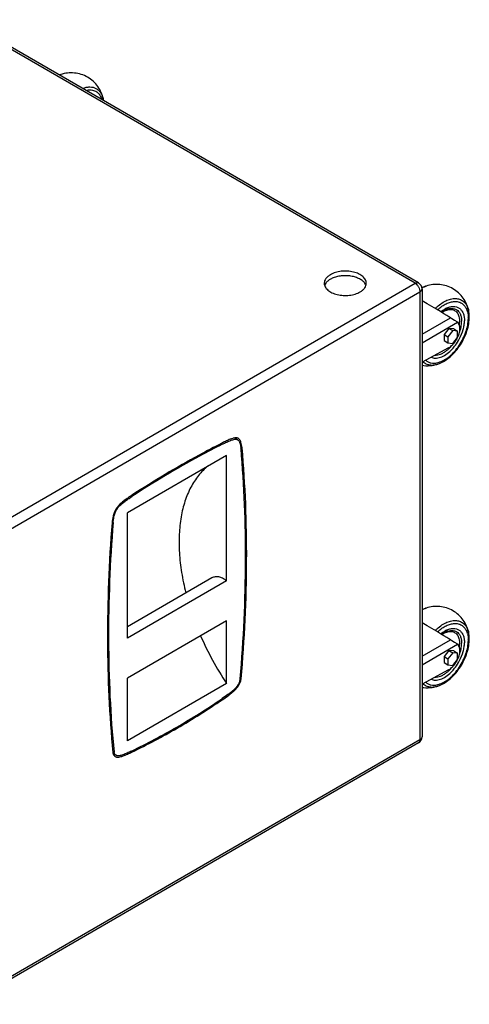
# Model space of a CAD drawing. Units: inches. Extents: x 0 to 141, y 0 to 109.
# Drawn here: x 106 to 119, y 64 to 93 of the extents above; entities that cross this region are included whole.
import ezdxf

# ---------------------------------------------------------------- set-up
doc = ezdxf.new("R2010")
doc.units = ezdxf.units.IN
doc.header["$LTSCALE"] = 7.75641
doc.header["$MEASUREMENT"] = 0
for name, color, linetype in [('3_ALL_AXES', 7, 'CONTINUOUS'), ('6_COPYGEOM', 7, 'CONTINUOUS'), ('7_ALL_ROUNDS', 7, 'CONTINUOUS')]:
    doc.layers.add(name, color=color, linetype=linetype)

msp = doc.modelspace()

# ---------------------------------------------------------------- linework, layer by layer
at = {"layer": '3_ALL_AXES', "color": 7, "linetype": 'Continuous'}
for p, q in [((111.698, 80.475), (111.666, 80.494)), ((111.7, 80.512), (111.683, 80.504)), ((112.138, 80.603), (112.054, 80.652)), ((112.266, 80.377), (112.227, 80.4)), ((111.824, 80.155), (108.991, 78.514)), ((111.824, 76.577), (111.824, 80.155)), ((109.117, 78.981), (109.088, 78.998)), ((109.115, 79.016), (109.101, 79.006)), ((108.991, 74.937), (108.991, 78.514)), ((108.581, 78.24), (108.554, 78.255)), ((111.404, 76.656), (108.991, 75.26)), ((111.824, 76.577), (108.991, 74.937)), ((111.824, 75.434), (108.991, 73.794)), ((111.824, 73.639), (111.824, 75.434)), ((108.991, 71.999), (108.991, 73.794)), ((112.21, 73.762), (112.211, 73.774)), ((112.24, 73.772), (112.211, 73.789)), ((111.824, 73.639), (108.991, 71.999)), ((111.701, 73.176), (111.671, 73.193)), ((111.684, 73.201), (111.698, 73.211)), ((108.606, 71.676), (108.572, 71.695)), ((108.573, 71.673), (108.575, 71.65)), ((108.581, 71.638), (108.666, 71.589)), ((109.12, 71.682), (109.086, 71.702))]:
    msp.add_line(p, q, dxfattribs=at)
for centre, radius, start, end in [((112.106, 80.547), 0.109, 58.5674, 59.9329), ((110.459, 80.105), 1.794, 8.011, 8.5452), ((111.465, 77.874), 2.937, 172.7715, 173.1171), ((119.159, 78.532), 8.816, 203.5732, 213.7055), ((108.563, 71.909), 0.292, 275.29, 278.7814), ((106.012, 78.2), 7.189, 295.4952, 295.6412)]:
    msp.add_arc(centre, radius, start, end, dxfattribs=at)
for points, knots in [([(114.79, 85.319), (114.764, 85.304), (114.716, 85.271), (114.659, 85.211), (114.622, 85.144), (114.614, 85.096), (114.614, 85.073)], [0, 0, 0, 0, 0.289412, 0.548807, 0.782022, 1, 1, 1, 1]), ([(115.816, 85.074), (115.816, 85.091), (115.811, 85.126), (115.791, 85.177), (115.759, 85.225), (115.697, 85.287), (115.592, 85.35), (115.442, 85.401), (115.273, 85.425), (115.099, 85.42), (114.935, 85.387), (114.834, 85.345), (114.79, 85.319)], [0, 0, 0, 0, 0.04295, 0.087662, 0.135563, 0.187575, 0.304872, 0.438506, 0.582771, 0.729834, 0.871346, 1, 1, 1, 1]), ([(115.75, 85.101), (115.728, 85.127), (115.67, 85.175), (115.566, 85.229), (115.443, 85.268), (115.308, 85.29), (115.168, 85.293), (115.031, 85.277), (114.903, 85.244), (114.825, 85.209), (114.79, 85.189)], [0, 0, 0, 0, 0.101393, 0.216266, 0.342767, 0.477272, 0.615135, 0.75127, 0.880984, 1, 1, 1, 1]), ([(114.614, 85.073), (114.614, 85.056), (114.619, 85.021), (114.639, 84.97), (114.671, 84.922), (114.733, 84.86), (114.838, 84.796), (114.988, 84.746), (115.157, 84.722), (115.331, 84.727), (115.495, 84.76), (115.595, 84.802), (115.64, 84.827)], [0, 0, 0, 0, 0.04295, 0.087662, 0.135563, 0.187575, 0.304872, 0.438506, 0.582771, 0.729834, 0.871346, 1, 1, 1, 1]), ([(114.679, 85.101), (114.673, 85.094), (114.652, 85.067), (114.634, 85.036), (114.626, 85.012)], [0, 0, 0, 0, 0.264092, 1, 1, 1, 1]), ([(114.79, 85.189), (114.779, 85.183), (114.739, 85.158), (114.702, 85.127), (114.679, 85.101)], [0, 0, 0, 0, 0.266121, 1, 1, 1, 1]), ([(115.64, 84.827), (115.666, 84.843), (115.714, 84.876), (115.771, 84.936), (115.808, 85.003), (115.816, 85.051), (115.816, 85.074)], [0, 0, 0, 0, 0.289412, 0.548807, 0.782022, 1, 1, 1, 1]), ([(115.806, 85.007), (115.803, 85.015), (115.79, 85.049), (115.769, 85.08), (115.75, 85.101)], [0, 0, 0, 0, 0.238025, 1, 1, 1, 1]), ([(111.683, 80.504), (111.468, 80.395), (110.591, 79.936), (109.741, 79.425), (109.115, 79.016)], [0, 0, 0, 0, 0.243948, 1, 1, 1, 1]), ([(111.698, 80.475), (111.481, 80.366), (110.6, 79.905), (109.746, 79.393), (109.117, 78.981)], [0, 0, 0, 0, 0.243906, 1, 1, 1, 1]), ([(111.698, 80.475), (111.74, 80.496), (111.803, 80.527), (111.886, 80.564), (111.945, 80.588), (112, 80.606), (112.052, 80.617), (112.098, 80.619), (112.126, 80.61), (112.138, 80.603)], [0, 0, 0, 0, 0.301067, 0.44412, 0.579972, 0.705646, 0.817816, 0.91455, 1, 1, 1, 1]), ([(111.929, 80.617), (111.891, 80.603), (111.814, 80.569), (111.739, 80.531), (111.7, 80.512)], [0, 0, 0, 0, 0.486379, 1, 1, 1, 1]), ([(112.025, 80.649), (112.017, 80.647), (111.984, 80.638), (111.953, 80.627), (111.929, 80.617)], [0, 0, 0, 0, 0.238826, 1, 1, 1, 1]), ([(112.108, 80.657), (112.101, 80.658), (112.073, 80.658), (112.046, 80.654), (112.025, 80.649)], [0, 0, 0, 0, 0.233726, 1, 1, 1, 1]), ([(112.083, 80.637), (112.083, 80.639), (112.08, 80.645), (112.078, 80.65), (112.076, 80.654)], [0, 0, 0, 0, 0.253809, 1, 1, 1, 1]), ([(112.16, 80.641), (112.156, 80.644), (112.14, 80.652), (112.122, 80.656), (112.108, 80.657)], [0, 0, 0, 0, 0.245225, 1, 1, 1, 1]), ([(112.138, 80.603), (112.146, 80.598), (112.162, 80.585), (112.181, 80.558), (112.197, 80.525), (112.205, 80.501), (112.208, 80.488)], [0, 0, 0, 0, 0.212962, 0.445779, 0.70768, 1, 1, 1, 1]), ([(112.266, 80.377), (112.262, 80.405), (112.253, 80.459), (112.238, 80.523), (112.22, 80.569), (112.205, 80.598), (112.186, 80.622), (112.17, 80.635), (112.162, 80.64)], [0, 0, 0, 0, 0.292348, 0.560415, 0.682428, 0.795491, 0.900511, 1, 1, 1, 1]), ([(112.208, 80.488), (112.214, 80.47), (112.223, 80.431), (112.229, 80.392), (112.232, 80.371)], [0, 0, 0, 0, 0.480288, 1, 1, 1, 1]), ([(112.211, 73.774), (112.308, 74.895), (112.413, 77.091), (112.328, 79.289), (112.235, 80.355)], [0, 0, 0, 0, 0.51252, 1, 1, 1, 1]), ([(112.24, 73.772), (112.338, 74.897), (112.444, 77.101), (112.36, 79.307), (112.266, 80.377)], [0, 0, 0, 0, 0.512548, 1, 1, 1, 1]), ([(111.291, 79.858), (111.192, 79.777), (111.007, 79.588), (110.786, 79.244), (110.62, 78.843), (110.511, 78.39), (110.459, 77.894), (110.466, 77.361), (110.53, 76.801), (110.609, 76.422), (110.657, 76.23)], [0, 0, 0, 0, 0.09918, 0.203379, 0.314688, 0.434409, 0.563112, 0.700729, 0.846683, 1, 1, 1, 1]), ([(109.101, 79.006), (109.067, 78.984), (108.999, 78.939), (108.9, 78.868), (108.806, 78.793), (108.719, 78.707), (108.647, 78.606), (108.599, 78.491), (108.57, 78.369), (108.557, 78.286), (108.552, 78.244)], [0, 0, 0, 0, 0.12405, 0.247303, 0.369751, 0.492574, 0.617714, 0.744223, 0.871262, 1, 1, 1, 1]), ([(108.581, 78.24), (108.586, 78.282), (108.598, 78.364), (108.625, 78.483), (108.668, 78.592), (108.735, 78.686), (108.819, 78.767), (108.913, 78.841), (109.013, 78.912), (109.082, 78.958), (109.117, 78.981)], [0, 0, 0, 0, 0.13301, 0.259867, 0.379008, 0.495362, 0.615901, 0.741271, 0.86967, 1, 1, 1, 1]), ([(108.55, 78.226), (108.461, 77.109), (108.371, 74.922), (108.472, 72.734), (108.573, 71.673)], [0, 0, 0, 0, 0.51261, 1, 1, 1, 1]), ([(108.581, 78.24), (108.492, 77.12), (108.402, 74.929), (108.504, 72.738), (108.606, 71.676)], [0, 0, 0, 0, 0.512651, 1, 1, 1, 1]), ([(111.824, 76.577), (111.788, 76.604), (111.716, 76.648), (111.603, 76.688), (111.511, 76.693), (111.446, 76.677), (111.417, 76.664), (111.404, 76.656)], [0, 0, 0, 0, 0.296638, 0.558702, 0.788783, 0.89574, 1, 1, 1, 1]), ([(112.21, 73.762), (112.202, 73.729), (112.182, 73.667), (112.138, 73.581), (112.079, 73.507), (112.011, 73.442), (111.937, 73.381), (111.833, 73.303), (111.752, 73.247), (111.698, 73.211)], [0, 0, 0, 0, 0.131147, 0.253414, 0.373181, 0.495096, 0.619402, 0.745332, 1, 1, 1, 1]), ([(111.701, 73.176), (111.756, 73.214), (111.838, 73.27), (111.944, 73.35), (112.021, 73.414), (112.095, 73.485), (112.16, 73.568), (112.21, 73.665), (112.232, 73.736), (112.24, 73.772)], [0, 0, 0, 0, 0.241396, 0.36193, 0.482792, 0.605318, 0.732198, 0.864339, 1, 1, 1, 1]), ([(109.12, 71.682), (109.559, 71.892), (110.438, 72.36), (111.28, 72.891), (111.701, 73.176)], [0, 0, 0, 0, 0.489287, 1, 1, 1, 1]), ([(109.123, 71.719), (109.558, 71.928), (110.431, 72.392), (111.267, 72.919), (111.684, 73.201)], [0, 0, 0, 0, 0.489338, 1, 1, 1, 1]), ([(108.575, 71.65), (108.577, 71.644), (108.586, 71.62), (108.598, 71.597), (108.609, 71.582)], [0, 0, 0, 0, 0.269704, 1, 1, 1, 1]), ([(108.666, 71.589), (108.659, 71.593), (108.646, 71.603), (108.63, 71.623), (108.617, 71.647), (108.609, 71.666), (108.606, 71.676)], [0, 0, 0, 0, 0.216555, 0.449736, 0.709573, 1, 1, 1, 1]), ([(108.609, 71.582), (108.612, 71.579), (108.622, 71.567), (108.634, 71.557), (108.644, 71.551)], [0, 0, 0, 0, 0.260309, 1, 1, 1, 1]), ([(108.644, 71.551), (108.651, 71.547), (108.667, 71.54), (108.692, 71.535), (108.719, 71.535), (108.756, 71.538), (108.805, 71.55), (108.866, 71.57), (108.928, 71.594), (109.013, 71.631), (109.077, 71.661), (109.12, 71.682)], [0, 0, 0, 0, 0.04867, 0.098494, 0.150673, 0.205495, 0.322854, 0.448833, 0.581094, 0.717826, 1, 1, 1, 1]), ([(109.106, 71.711), (109.065, 71.692), (109.004, 71.663), (108.922, 71.628), (108.864, 71.606), (108.808, 71.588), (108.763, 71.578), (108.729, 71.575), (108.707, 71.576), (108.685, 71.58), (108.672, 71.586), (108.666, 71.589)], [0, 0, 0, 0, 0.292213, 0.432761, 0.567522, 0.694007, 0.808977, 0.861219, 0.909901, 0.95569, 1, 1, 1, 1])]:
    msp.add_open_spline(points, degree=3, knots=knots, dxfattribs=at)
at = {"layer": '6_COPYGEOM', "color": 7, "linetype": 'Continuous'}
for p, q in [((118.009, 84.277), (118.104, 84.307)), ((117.407, 83.62), (118.219, 84.089)), ((117.407, 83.371), (118.425, 83.96)), ((118.176, 83.781), (118.042, 83.607)), ((118.042, 83.607), (118.148, 83.545)), ((118.042, 83.607), (118.042, 83.435)), ((118.283, 83.72), (118.148, 83.545)), ((118.148, 83.545), (118.148, 83.373)), ((118.314, 83.77), (118.176, 83.781)), ((118.176, 83.781), (118.283, 83.72)), ((118.42, 83.708), (118.283, 83.72)), ((118.314, 83.77), (118.42, 83.708)), ((118.42, 83.525), (118.42, 83.708)), ((118.042, 83.435), (118.148, 83.373)), ((118.148, 83.373), (118.283, 83.354)), ((118.283, 83.354), (118.42, 83.525)), ((118.165, 83.232), (117.407, 82.824)), ((118.009, 75.078), (118.104, 75.109)), ((117.407, 74.421), (118.219, 74.891)), ((117.407, 74.173), (118.425, 74.762)), ((118.176, 74.583), (118.042, 74.408)), ((118.314, 74.571), (118.176, 74.583)), ((118.176, 74.583), (118.283, 74.521)), ((118.314, 74.571), (118.42, 74.51)), ((118.042, 74.408), (118.148, 74.347)), ((118.042, 74.408), (118.042, 74.236)), ((118.283, 74.521), (118.148, 74.347)), ((118.148, 74.347), (118.148, 74.175)), ((118.42, 74.51), (118.283, 74.521)), ((118.283, 74.156), (118.42, 74.327)), ((118.42, 74.327), (118.42, 74.51)), ((118.165, 74.034), (117.407, 73.625)), ((118.042, 74.236), (118.148, 74.175)), ((118.148, 74.175), (118.283, 74.156))]:
    msp.add_line(p, q, dxfattribs=at)
for centre, radius, start, end in [((107.302, 90.35), 0.721, 107.7575, 110.7541), ((107.312, 90.318), 0.754, 107.7495, 110.2951), ((107.746, 90.164), 0.54, 17.0866, 19.7708), ((107.556, 90.171), 0.762, 9.288, 12.1123), ((118.707, 83.389), 1.259, 128.7677, 132.8374), ((118.394, 83.74), 0.686, 115.8032, 117.2156), ((118.186, 84.12), 0.54, 17.0898, 19.7709), ((117.862, 84.069), 0.869, 359.9788, 2.4646), ((117.724, 84.107), 1.034, 357.7843, 359.9809), ((118.316, 83.844), 0.16, 40.2247, 46.7857), ((117.819, 83.982), 0.662, 357.8568, 359.9874), ((117.744, 83.849), 0.754, 331.5671, 337.3489), ((117.802, 83.802), 0.68, 316.9719, 319.9313), ((117.251, 84.134), 1.386, 323.1354, 332.4354), ((117.72, 83.371), 0.581, 283.1558, 286.0346), ((118.707, 74.191), 1.259, 128.7677, 132.8374), ((118.394, 74.541), 0.686, 115.8032, 117.2156), ((118.186, 74.922), 0.54, 17.0898, 19.7709), ((117.862, 74.87), 0.869, 359.9788, 2.4646), ((117.724, 74.909), 1.034, 357.7843, 359.9809), ((118.316, 74.646), 0.16, 40.2247, 46.7857), ((117.819, 74.783), 0.662, 357.8568, 359.9874), ((117.251, 74.935), 1.386, 323.1354, 332.4354), ((117.744, 74.651), 0.754, 331.5671, 337.3489), ((117.802, 74.604), 0.68, 316.9719, 319.9313), ((117.72, 74.173), 0.581, 283.1558, 286.0346)]:
    msp.add_arc(centre, radius, start, end, dxfattribs=at)
for centre, major_axis, start_param, end_param in [((117.287, 84.636), (0.952, -0.56), 0.212246, 1.44777), ((118.995, 83.634), (0.793, -0.467), -2.929347, -2.414473), ((117.287, 75.437), (0.952, -0.56), 0.212246, 1.44777), ((118.995, 74.436), (0.793, -0.467), -2.929347, -2.414473)]:
    msp.add_ellipse(centre, major_axis=major_axis, ratio=0.007119, start_param=start_param, end_param=end_param, dxfattribs=at)
for points, knots in [([(108.301, 90.331), (108.287, 90.395), (108.247, 90.522), (108.15, 90.697), (108.018, 90.848), (107.856, 90.967), (107.672, 91.048), (107.475, 91.087), (107.275, 91.085), (107.145, 91.056), (107.082, 91.036)], [0, 0, 0, 0, 0.124573, 0.249407, 0.374588, 0.499945, 0.625309, 0.750524, 0.875375, 1, 1, 1, 1]), ([(107.709, 90.642), (107.743, 90.654), (107.81, 90.674), (107.912, 90.685), (108.007, 90.675), (108.093, 90.644), (108.167, 90.591), (108.228, 90.52), (108.274, 90.431), (108.293, 90.366), (108.301, 90.331)], [0, 0, 0, 0, 0.140726, 0.27009, 0.390337, 0.505115, 0.619088, 0.737085, 0.863155, 1, 1, 1, 1]), ([(107.808, 90.585), (107.856, 90.596), (107.93, 90.603), (108.022, 90.585), (108.084, 90.56), (108.139, 90.522), (108.204, 90.456), (108.238, 90.392), (108.254, 90.346)], [0, 0, 0, 0, 0.263688, 0.385453, 0.503561, 0.621152, 0.741438, 1, 1, 1, 1]), ([(117.522, 84.993), (117.512, 84.989), (117.471, 84.975), (117.431, 84.958), (117.402, 84.943)], [0, 0, 0, 0, 0.243437, 1, 1, 1, 1]), ([(117.402, 84.942), (117.412, 84.947), (117.451, 84.967), (117.491, 84.983), (117.522, 84.993)], [0, 0, 0, 0, 0.258742, 1, 1, 1, 1]), ([(118.74, 84.287), (118.727, 84.352), (118.687, 84.479), (118.589, 84.653), (118.457, 84.804), (118.295, 84.923), (118.112, 85.004), (117.915, 85.044), (117.715, 85.041), (117.585, 85.013), (117.522, 84.993)], [0, 0, 0, 0, 0.124573, 0.249407, 0.374588, 0.499945, 0.625309, 0.750524, 0.875375, 1, 1, 1, 1]), ([(117.782, 84.353), (117.79, 84.36), (117.819, 84.388), (117.849, 84.414), (117.872, 84.433)], [0, 0, 0, 0, 0.254023, 1, 1, 1, 1]), ([(117.872, 84.433), (117.917, 84.47), (118.008, 84.534), (118.15, 84.604), (118.289, 84.64), (118.42, 84.639), (118.537, 84.601), (118.633, 84.525), (118.704, 84.417), (118.731, 84.332), (118.74, 84.287)], [0, 0, 0, 0, 0.158143, 0.30179, 0.430433, 0.546041, 0.653556, 0.760338, 0.873997, 1, 1, 1, 1]), ([(117.918, 84.371), (117.957, 84.402), (118.034, 84.457), (118.156, 84.517), (118.275, 84.552), (118.388, 84.558), (118.491, 84.535), (118.58, 84.482), (118.65, 84.402), (118.681, 84.337), (118.694, 84.303)], [0, 0, 0, 0, 0.158591, 0.303804, 0.435108, 0.553848, 0.663664, 0.770345, 0.880564, 1, 1, 1, 1]), ([(118.095, 84.357), (118.129, 84.373), (118.195, 84.399), (118.296, 84.414), (118.389, 84.404), (118.471, 84.366), (118.538, 84.303), (118.585, 84.219), (118.614, 84.117), (118.619, 84.043), (118.619, 84.004)], [0, 0, 0, 0, 0.140508, 0.266778, 0.381759, 0.491051, 0.601916, 0.721132, 0.853205, 1, 1, 1, 1]), ([(117.942, 84.259), (117.953, 84.268), (117.997, 84.301), (118.044, 84.331), (118.08, 84.349)], [0, 0, 0, 0, 0.260578, 1, 1, 1, 1]), ([(118.099, 84.324), (118.088, 84.319), (118.041, 84.298), (117.997, 84.271), (117.965, 84.247)], [0, 0, 0, 0, 0.232665, 1, 1, 1, 1]), ([(117.969, 84.242), (117.981, 84.249), (118.023, 84.275), (118.069, 84.296), (118.104, 84.307)], [0, 0, 0, 0, 0.264228, 1, 1, 1, 1]), ([(118.135, 84.337), (118.132, 84.336), (118.12, 84.332), (118.108, 84.327), (118.099, 84.324)], [0, 0, 0, 0, 0.243871, 1, 1, 1, 1]), ([(118.104, 84.307), (118.107, 84.308), (118.118, 84.311), (118.13, 84.314), (118.138, 84.316)], [0, 0, 0, 0, 0.254049, 1, 1, 1, 1]), ([(118.135, 84.337), (118.162, 84.346), (118.216, 84.358), (118.295, 84.357), (118.367, 84.337), (118.429, 84.298), (118.479, 84.24), (118.514, 84.167), (118.535, 84.082), (118.54, 84.02), (118.54, 83.988)], [0, 0, 0, 0, 0.13224, 0.252848, 0.365656, 0.476251, 0.590787, 0.714427, 0.85042, 1, 1, 1, 1]), ([(118.138, 84.316), (118.145, 84.318), (118.169, 84.323), (118.194, 84.325), (118.213, 84.325)], [0, 0, 0, 0, 0.259021, 1, 1, 1, 1]), ([(118.213, 84.325), (118.232, 84.326), (118.27, 84.322), (118.324, 84.304), (118.371, 84.275), (118.426, 84.218), (118.461, 84.141), (118.478, 84.054), (118.481, 84.006), (118.481, 83.982)], [0, 0, 0, 0, 0.118478, 0.231517, 0.343075, 0.45738, 0.707038, 0.847893, 1, 1, 1, 1]), ([(118.702, 84.279), (118.706, 84.265), (118.721, 84.209), (118.728, 84.15), (118.73, 84.106)], [0, 0, 0, 0, 0.237305, 1, 1, 1, 1]), ([(118.759, 84.107), (118.759, 84.123), (118.757, 84.183), (118.75, 84.243), (118.74, 84.287)], [0, 0, 0, 0, 0.258559, 1, 1, 1, 1]), ([(117.86, 82.766), (117.917, 82.784), (118.032, 82.837), (118.192, 82.951), (118.342, 83.097), (118.477, 83.269), (118.591, 83.459), (118.679, 83.661), (118.737, 83.864), (118.755, 84.001), (118.758, 84.067)], [0, 0, 0, 0, 0.108237, 0.226186, 0.352519, 0.484701, 0.619201, 0.752186, 0.880056, 1, 1, 1, 1]), ([(117.88, 82.812), (117.934, 82.828), (118.043, 82.876), (118.196, 82.983), (118.341, 83.124), (118.472, 83.293), (118.582, 83.48), (118.665, 83.677), (118.717, 83.874), (118.731, 84.005), (118.731, 84.068)], [0, 0, 0, 0, 0.10412, 0.220981, 0.348388, 0.482718, 0.619558, 0.754227, 0.882269, 1, 1, 1, 1]), ([(118.425, 83.96), (118.423, 83.962), (118.415, 83.969), (118.407, 83.975), (118.4, 83.979)], [0, 0, 0, 0, 0.257396, 1, 1, 1, 1]), ([(118.454, 83.924), (118.452, 83.926), (118.447, 83.934), (118.442, 83.942), (118.437, 83.947)], [0, 0, 0, 0, 0.254427, 1, 1, 1, 1]), ([(118.465, 83.629), (118.473, 83.657), (118.486, 83.712), (118.492, 83.812), (118.477, 83.886), (118.454, 83.924)], [0, 0, 0, 0, 0.2902, 0.556126, 1, 1, 1, 1]), ([(118.469, 83.647), (118.492, 83.704), (118.526, 83.816), (118.54, 83.932), (118.54, 83.988)], [0, 0, 0, 0, 0.5228, 1, 1, 1, 1]), ([(118.474, 83.881), (118.475, 83.887), (118.478, 83.913), (118.48, 83.938), (118.481, 83.957)], [0, 0, 0, 0, 0.255439, 1, 1, 1, 1]), ([(118.48, 83.492), (118.524, 83.575), (118.576, 83.704), (118.613, 83.878), (118.619, 83.963), (118.619, 84.004)], [0, 0, 0, 0, 0.524938, 0.770934, 1, 1, 1, 1]), ([(118.44, 83.559), (118.442, 83.565), (118.452, 83.587), (118.46, 83.611), (118.465, 83.629)], [0, 0, 0, 0, 0.253257, 1, 1, 1, 1]), ([(118.165, 83.232), (118.177, 83.239), (118.226, 83.268), (118.269, 83.306), (118.299, 83.338)], [0, 0, 0, 0, 0.233544, 1, 1, 1, 1]), ([(118.199, 83.229), (118.206, 83.236), (118.233, 83.264), (118.259, 83.294), (118.277, 83.317)], [0, 0, 0, 0, 0.246247, 1, 1, 1, 1]), ([(118.236, 83.159), (118.247, 83.17), (118.291, 83.215), (118.332, 83.264), (118.36, 83.302)], [0, 0, 0, 0, 0.244826, 1, 1, 1, 1]), ([(118.322, 83.365), (118.33, 83.374), (118.362, 83.414), (118.389, 83.457), (118.407, 83.49)], [0, 0, 0, 0, 0.246855, 1, 1, 1, 1]), ([(117.665, 82.962), (117.684, 82.953), (117.725, 82.94), (117.792, 82.933), (117.863, 82.94), (117.965, 82.968), (118.096, 83.036), (118.19, 83.114), (118.236, 83.159)], [0, 0, 0, 0, 0.098869, 0.202311, 0.312852, 0.432119, 0.698537, 1, 1, 1, 1]), ([(117.773, 83.02), (117.828, 83.017), (117.918, 83.037), (118.028, 83.092), (118.084, 83.13), (118.111, 83.152)], [0, 0, 0, 0, 0.452674, 0.714891, 1, 1, 1, 1]), ([(118.111, 83.152), (118.119, 83.158), (118.149, 83.182), (118.178, 83.208), (118.199, 83.229)], [0, 0, 0, 0, 0.244283, 1, 1, 1, 1]), ([(117.407, 82.73), (117.482, 82.718), (117.637, 82.712), (117.787, 82.743), (117.86, 82.766)], [0, 0, 0, 0, 0.500663, 1, 1, 1, 1]), ([(117.433, 82.837), (117.459, 82.813), (117.518, 82.771), (117.624, 82.738), (117.741, 82.736), (117.82, 82.753), (117.86, 82.766)], [0, 0, 0, 0, 0.233296, 0.469653, 0.722186, 1, 1, 1, 1]), ([(117.508, 82.878), (117.529, 82.859), (117.578, 82.825), (117.662, 82.796), (117.756, 82.788), (117.82, 82.797), (117.852, 82.805)], [0, 0, 0, 0, 0.236694, 0.475631, 0.7274, 1, 1, 1, 1]), ([(117.522, 75.794), (117.512, 75.791), (117.473, 75.778), (117.435, 75.761), (117.407, 75.747)], [0, 0, 0, 0, 0.243702, 1, 1, 1, 1]), ([(117.407, 75.747), (117.417, 75.752), (117.454, 75.77), (117.493, 75.785), (117.522, 75.794)], [0, 0, 0, 0, 0.258339, 1, 1, 1, 1]), ([(118.74, 75.089), (118.727, 75.153), (118.687, 75.28), (118.589, 75.455), (118.457, 75.606), (118.295, 75.725), (118.112, 75.806), (117.915, 75.845), (117.715, 75.843), (117.585, 75.814), (117.522, 75.794)], [0, 0, 0, 0, 0.124573, 0.249407, 0.374588, 0.499945, 0.625309, 0.750524, 0.875375, 1, 1, 1, 1]), ([(117.872, 75.235), (117.917, 75.271), (118.008, 75.336), (118.15, 75.406), (118.289, 75.441), (118.42, 75.441), (118.537, 75.402), (118.633, 75.326), (118.704, 75.219), (118.731, 75.134), (118.74, 75.089)], [0, 0, 0, 0, 0.158143, 0.30179, 0.430433, 0.546041, 0.653556, 0.760338, 0.873997, 1, 1, 1, 1]), ([(117.782, 75.154), (117.79, 75.161), (117.819, 75.189), (117.849, 75.216), (117.872, 75.235)], [0, 0, 0, 0, 0.254023, 1, 1, 1, 1]), ([(117.918, 75.173), (117.957, 75.204), (118.034, 75.258), (118.156, 75.319), (118.275, 75.353), (118.388, 75.359), (118.491, 75.336), (118.58, 75.284), (118.65, 75.204), (118.681, 75.139), (118.694, 75.104)], [0, 0, 0, 0, 0.158591, 0.303804, 0.435108, 0.553848, 0.663664, 0.770345, 0.880564, 1, 1, 1, 1]), ([(117.942, 75.06), (117.953, 75.069), (117.997, 75.103), (118.044, 75.132), (118.08, 75.151)], [0, 0, 0, 0, 0.260578, 1, 1, 1, 1]), ([(118.099, 75.125), (118.088, 75.121), (118.041, 75.1), (117.997, 75.072), (117.965, 75.049)], [0, 0, 0, 0, 0.232665, 1, 1, 1, 1]), ([(117.969, 75.043), (117.981, 75.051), (118.023, 75.076), (118.069, 75.097), (118.104, 75.109)], [0, 0, 0, 0, 0.264228, 1, 1, 1, 1]), ([(118.095, 75.159), (118.129, 75.175), (118.195, 75.2), (118.296, 75.216), (118.389, 75.206), (118.471, 75.168), (118.538, 75.105), (118.585, 75.021), (118.614, 74.918), (118.619, 74.844), (118.619, 74.805)], [0, 0, 0, 0, 0.140508, 0.266778, 0.381759, 0.491051, 0.601916, 0.721132, 0.853205, 1, 1, 1, 1]), ([(118.135, 75.139), (118.132, 75.138), (118.12, 75.134), (118.108, 75.129), (118.099, 75.125)], [0, 0, 0, 0, 0.243871, 1, 1, 1, 1]), ([(118.104, 75.109), (118.107, 75.11), (118.118, 75.113), (118.13, 75.116), (118.138, 75.118)], [0, 0, 0, 0, 0.254049, 1, 1, 1, 1]), ([(118.135, 75.139), (118.162, 75.147), (118.216, 75.159), (118.295, 75.159), (118.367, 75.139), (118.429, 75.099), (118.479, 75.042), (118.514, 74.969), (118.535, 74.883), (118.54, 74.822), (118.54, 74.79)], [0, 0, 0, 0, 0.13224, 0.252848, 0.365656, 0.476251, 0.590787, 0.714427, 0.85042, 1, 1, 1, 1]), ([(118.138, 75.118), (118.145, 75.12), (118.169, 75.125), (118.194, 75.127), (118.213, 75.127)], [0, 0, 0, 0, 0.259021, 1, 1, 1, 1]), ([(118.213, 75.127), (118.232, 75.127), (118.27, 75.124), (118.324, 75.106), (118.371, 75.076), (118.426, 75.02), (118.461, 74.943), (118.478, 74.856), (118.481, 74.808), (118.481, 74.783)], [0, 0, 0, 0, 0.118478, 0.231517, 0.343075, 0.45738, 0.707038, 0.847893, 1, 1, 1, 1]), ([(117.86, 73.568), (117.917, 73.586), (118.032, 73.639), (118.192, 73.752), (118.342, 73.898), (118.477, 74.07), (118.591, 74.261), (118.679, 74.462), (118.737, 74.666), (118.755, 74.803), (118.758, 74.869)], [0, 0, 0, 0, 0.108237, 0.226186, 0.352519, 0.484701, 0.619201, 0.752186, 0.880056, 1, 1, 1, 1]), ([(117.88, 73.614), (117.934, 73.629), (118.043, 73.677), (118.196, 73.784), (118.341, 73.926), (118.472, 74.094), (118.582, 74.282), (118.665, 74.479), (118.717, 74.676), (118.731, 74.807), (118.731, 74.87)], [0, 0, 0, 0, 0.10412, 0.220981, 0.348388, 0.482718, 0.619558, 0.754227, 0.882269, 1, 1, 1, 1]), ([(118.702, 75.08), (118.706, 75.067), (118.721, 75.011), (118.728, 74.952), (118.73, 74.908)], [0, 0, 0, 0, 0.237305, 1, 1, 1, 1]), ([(118.759, 74.909), (118.759, 74.924), (118.757, 74.985), (118.75, 75.045), (118.74, 75.089)], [0, 0, 0, 0, 0.258559, 1, 1, 1, 1]), ([(118.425, 74.762), (118.423, 74.764), (118.415, 74.771), (118.407, 74.777), (118.4, 74.781)], [0, 0, 0, 0, 0.257396, 1, 1, 1, 1]), ([(118.454, 74.726), (118.452, 74.728), (118.447, 74.736), (118.442, 74.744), (118.437, 74.749)], [0, 0, 0, 0, 0.254427, 1, 1, 1, 1]), ([(118.465, 74.43), (118.473, 74.458), (118.486, 74.513), (118.492, 74.614), (118.477, 74.688), (118.454, 74.726)], [0, 0, 0, 0, 0.2902, 0.556126, 1, 1, 1, 1]), ([(118.469, 74.448), (118.492, 74.505), (118.526, 74.617), (118.54, 74.734), (118.54, 74.79)], [0, 0, 0, 0, 0.5228, 1, 1, 1, 1]), ([(118.474, 74.683), (118.475, 74.689), (118.478, 74.714), (118.48, 74.74), (118.481, 74.759)], [0, 0, 0, 0, 0.255439, 1, 1, 1, 1]), ([(118.48, 74.294), (118.524, 74.377), (118.576, 74.505), (118.613, 74.68), (118.619, 74.765), (118.619, 74.805)], [0, 0, 0, 0, 0.524938, 0.770934, 1, 1, 1, 1]), ([(118.322, 74.166), (118.33, 74.176), (118.362, 74.215), (118.389, 74.258), (118.407, 74.292)], [0, 0, 0, 0, 0.246855, 1, 1, 1, 1]), ([(118.44, 74.36), (118.442, 74.366), (118.452, 74.389), (118.46, 74.413), (118.465, 74.43)], [0, 0, 0, 0, 0.253257, 1, 1, 1, 1]), ([(118.111, 73.953), (118.119, 73.959), (118.149, 73.984), (118.178, 74.01), (118.199, 74.031)], [0, 0, 0, 0, 0.244283, 1, 1, 1, 1]), ([(118.165, 74.034), (118.177, 74.04), (118.226, 74.07), (118.269, 74.108), (118.299, 74.14)], [0, 0, 0, 0, 0.233544, 1, 1, 1, 1]), ([(118.199, 74.031), (118.206, 74.038), (118.233, 74.066), (118.259, 74.095), (118.277, 74.118)], [0, 0, 0, 0, 0.246247, 1, 1, 1, 1]), ([(118.236, 73.961), (118.247, 73.972), (118.291, 74.017), (118.332, 74.066), (118.36, 74.104)], [0, 0, 0, 0, 0.244826, 1, 1, 1, 1]), ([(117.665, 73.764), (117.684, 73.755), (117.725, 73.741), (117.792, 73.735), (117.863, 73.742), (117.965, 73.769), (118.096, 73.838), (118.19, 73.916), (118.236, 73.961)], [0, 0, 0, 0, 0.098869, 0.202311, 0.312852, 0.432119, 0.698537, 1, 1, 1, 1]), ([(117.773, 73.822), (117.828, 73.819), (117.918, 73.838), (118.028, 73.893), (118.084, 73.932), (118.111, 73.953)], [0, 0, 0, 0, 0.452674, 0.714891, 1, 1, 1, 1]), ([(117.407, 73.531), (117.482, 73.519), (117.637, 73.514), (117.787, 73.545), (117.86, 73.568)], [0, 0, 0, 0, 0.500663, 1, 1, 1, 1]), ([(117.433, 73.639), (117.459, 73.614), (117.518, 73.573), (117.624, 73.54), (117.741, 73.538), (117.82, 73.555), (117.86, 73.568)], [0, 0, 0, 0, 0.233296, 0.469653, 0.722186, 1, 1, 1, 1]), ([(117.508, 73.68), (117.529, 73.66), (117.578, 73.627), (117.662, 73.597), (117.756, 73.59), (117.82, 73.599), (117.852, 73.607)], [0, 0, 0, 0, 0.236694, 0.475631, 0.7274, 1, 1, 1, 1])]:
    msp.add_open_spline(points, degree=3, knots=knots, dxfattribs=at)
at = {"layer": '7_ALL_ROUNDS', "color": 7, "linetype": 'Continuous'}
for p, q in [((117.207, 85.073), (104.218, 92.593)), ((117.307, 85.084), (104.318, 92.603)), ((104.321, 77.614), (117.207, 85.073)), ((104.441, 77.355), (117.349, 84.828)), ((117.349, 84.828), (117.349, 72.036)), ((117.407, 84.91), (117.407, 72.118)), ((117.349, 72.036), (104.441, 64.564)), ((117.307, 71.945), (104.406, 64.476))]:
    msp.add_line(p, q, dxfattribs=at)
for centre, radius, start, end in [((117.207, 84.91), 0.2, 0.0047, 59.9346), ((117.206, 72.119), 0.201, 300.0962, 359.9556)]:
    msp.add_arc(centre, radius, start, end, dxfattribs=at)
for points, knots in [([(117.207, 85.073), (117.216, 85.079), (117.233, 85.087), (117.26, 85.093), (117.285, 85.093), (117.301, 85.087), (117.307, 85.084)], [0, 0, 0, 0, 0.289757, 0.54941, 0.782462, 1, 1, 1, 1]), ([(117.207, 85.073), (117.227, 85.062), (117.265, 85.03), (117.31, 84.969), (117.34, 84.9), (117.349, 84.851), (117.349, 84.828)], [0, 0, 0, 0, 0.237425, 0.500282, 0.762992, 1, 1, 1, 1]), ([(117.349, 84.828), (117.357, 84.833), (117.373, 84.844), (117.392, 84.864), (117.404, 84.887), (117.407, 84.902), (117.407, 84.91)], [0, 0, 0, 0, 0.289301, 0.548808, 0.782048, 1, 1, 1, 1]), ([(117.307, 71.945), (117.314, 71.949), (117.326, 71.959), (117.339, 71.981), (117.347, 72.007), (117.349, 72.026), (117.349, 72.036)], [0, 0, 0, 0, 0.217787, 0.450944, 0.710476, 1, 1, 1, 1]), ([(117.404, 72.097), (117.4, 72.085), (117.384, 72.061), (117.362, 72.044), (117.349, 72.036)], [0, 0, 0, 0, 0.458157, 1, 1, 1, 1]), ([(117.407, 72.118), (117.407, 72.113), (117.406, 72.106), (117.404, 72.099), (117.404, 72.097)], [0, 0, 0, 0, 0.746113, 1, 1, 1, 1])]:
    msp.add_open_spline(points, degree=3, knots=knots, dxfattribs=at)

doc.saveas('drawing.dxf')
